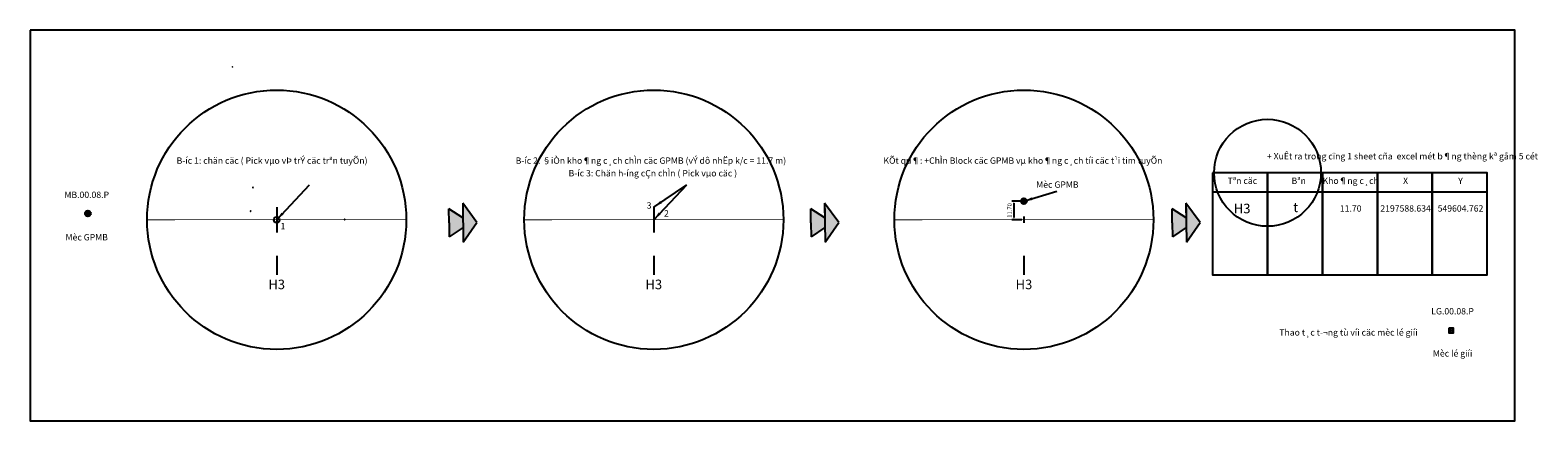
# Model space of a CAD drawing. Units: inches. Extents: x -903 to 47, y -907 to -661.
import ezdxf
from ezdxf.enums import TextEntityAlignment as Align

# ---------------------------------------------------------------- set-up
doc = ezdxf.new("R2010")
doc.units = ezdxf.units.IN
doc.header["$MEASUREMENT"] = 0
doc.linetypes.add('DASHDOT2', pattern=[0.5, 0.25, -0.125, 0, -0.125])
for name, color, linetype in [('12', 7, 'Continuous'), ('CAMCOC', 8, 'Continuous'), ('ENTCOC', 6, 'Continuous'), ('ENTPLINETUYEN', 1, 'Continuous'), ('GHICHUTHUONG', 7, 'Continuous'), ('LG', 3, 'Continuous'), ('TENCOCTUYEN', 1, 'Continuous')]:
    doc.layers.add(name, color=color, linetype=linetype)
doc.styles.add('.VnAvant', font='Vnavan.ttf', dxfattribs={"width": 0.8})
doc.styles.add('GHICHU', font='vnarialn.TTF', dxfattribs={"height": 1})
doc.styles.add('STYLE1', font='Vharialn.ttf')
doc.dimstyles.new('1-2', dxfattribs={"dimscale": 1.8, "dimtxt": 1.5, "dimasz": 0.75, "dimexe": 0.75, "dimexo": 0.75, "dimgap": 0.75, "dimtad": 1, "dimzin": 0, "dimdsep": 46, "dimtxsty": '.VnAvant', "dimcen": 0, "dimclrd": 8, "dimclre": 8, "dimclrt": 2, "dimadec": 0, "dimazin": 0, "dimtfac": 1, "dimtix": 1, "dimtmove": 2, "dimatfit": 3, "dimfxl": 1, "dimtolj": 1, "dimtzin": 0, "dimarcsym": 0})

# ---------------------------------------------------------------- blocks, each defined once
blk = doc.blocks.new('Coc GPMB')
at = {"layer": 'CAMCOC'}
blk.add_hatch(color=8, dxfattribs=at).paths.add_polyline_path([(-554.4, -39.8, 1), (-551.4, -39.8, 1)])
blk.add_circle((-552.9, -39.8), 1.5, dxfattribs=at)
blk = doc.blocks.new('*D8')
at = {"layer": '12', "color": 8, "lineweight": -2}
for p, q in [((-278.28, -768.58), (-284.57, -768.58)), ((-283.22, -769.93), (-283.22, -778.93)), ((-278.28, -780.28), (-284.57, -780.28))]:
    blk.add_line(p, q, dxfattribs=at)
at = {"layer": '12', "color": 8}
for points in [[(-283.45, -769.93), (-283, -769.93), (-283.22, -768.58)], [(-283.45, -778.93), (-283, -778.93), (-283.22, -780.28)]]:
    blk.add_solid(points, dxfattribs=at)
at = {"layer": 'DEFPOINTS', "color": 0}
for p in [(-276.93, -768.58), (-283.22, -780.28), (-276.93, -780.28)]:
    blk.add_point(p, dxfattribs=at)
at = {"layer": '12', "color": 2, "insert": (-285.97, -774.43), "char_height": 2.7, "attachment_point": 5, "rotation": 90, "style": '.VnAvant'}
blk.add_mtext('\\A1;11.70', dxfattribs=at)
blk = doc.blocks.new('A$C05365A02')
h = blk.add_hatch(color=20)
h.paths.add_polyline_path([(2.33, 3.6), (1.77, 2.15), (3.3, 0.01), (4.1, 2.08), (4.9, 4.15)])
h.paths.add_polyline_path([(3.16, 5.74), (0, 3.66), (0.94, 0)])
at = {"color": 2}
for p, q in [((3.16, 5.74), (0, 3.66)), ((0.94, 0), (3.16, 5.74)), ((0, 3.66), (0.94, 0)), ((2.33, 3.6), (4.9, 4.15)), ((4.1, 2.08), (4.9, 4.15)), ((1.25, 0.8), (1.65, 1.84)), ((1.77, 2.15), (3.3, 0.01)), ((4.1, 2.08), (3.3, 0.01))]:
    blk.add_line(p, q, dxfattribs=at)
blk = doc.blocks.new('A$C714A0461')
at = {"layer": 'LG', "ltscale": 0.7}
for p, q in [((1.5, -1.5), (-1.5, 1.5)), ((1.5, 1.5), (-1.5, -1.5))]:
    blk.add_line(p, q, dxfattribs=at)
blk.add_lwpolyline([(-1.5, -1.5), (1.5, -1.5), (1.5, 1.5), (-1.5, 1.5)], close=True, dxfattribs=at)
blk.add_circle((0, 0), 0.221, dxfattribs=at)

msp = doc.modelspace()

# ---------------------------------------------------------------- linework, layer by layer
at = {"color": 1}
msp.add_circle((-123.529, -750.73), 33.664, dxfattribs=at)
at = {"layer": '12', "color": 2}
for points in [[(-902.795, -660.974), (-902.795, -906.806), (32.188, -906.806), (32.188, -660.974)], [(-158.113, -750.73), (-158.113, -814.853), (-123.529, -814.853), (-123.529, -750.73)], [(-123.529, -750.73), (-123.529, -814.853), (-88.946, -814.853), (-88.946, -750.73)], [(-88.946, -750.73), (-88.946, -814.853), (-54.363, -814.853), (-54.363, -750.73)], [(-54.363, -750.73), (-54.363, -814.853), (-19.78, -814.853), (-19.78, -750.73)], [(-19.78, -750.73), (-19.78, -814.853), (14.804, -814.853), (14.804, -750.73)]]:
    msp.add_lwpolyline(points, close=True, dxfattribs=at)
msp.add_lwpolyline([(-158.113, -762.748), (14.804, -762.748)], dxfattribs=at)
for centre, radius in [((-747.534, -780.282), 81.584), ((-510.025, -780.282), 81.584), ((-276.929, -780.282), 81.584), ((-747.534, -780.282), 1.799)]:
    msp.add_circle(centre, radius, dxfattribs=at)
at = {"layer": 'ENTCOC', "color": 1}
for p, q in [((-747.534, -772.282), (-747.534, -788.282)), ((-510.026, -772.282), (-510.025, -788.282)), ((-276.929, -778.282), (-276.929, -782.282))]:
    msp.add_line(p, q, dxfattribs=at)
at = {"layer": 'ENTPLINETUYEN', "linetype": 'DASHDOT2', "ltscale": 0.5, "const_width": 0.5}
for points in [[(-829.118, -780.284), (-665.949, -780.281)], [(-591.61, -780.284), (-428.441, -780.281)], [(-358.513, -780.284), (-195.344, -780.281)]]:
    msp.add_lwpolyline(points, dxfattribs=at)
at = {"layer": 'TENCOCTUYEN', "color": 1}
for p, q in [((-747.533, -802.961), (-747.532, -814.961)), ((-510.024, -802.961), (-510.024, -814.961)), ((-276.927, -802.961), (-276.927, -814.961))]:
    msp.add_line(p, q, dxfattribs=at)

# ---------------------------------------------------------------- block references
at = {"color": 8, "xscale": 4.000000000191494, "yscale": 4, "zscale": 4, "rotation": 201.8343536538084}
for p in [(-626.829, -768.361), (-398.969, -768.361), (-171.392, -768.361)]:
    msp.add_blockref('A$C05365A02', p, dxfattribs=at)
at = {"layer": '12', "color": 2, "yscale": 0.03048000019043684, "zscale": 0.03048000000350563}
for p, xscale, rotation in [((-758.779, -680.917), 0.03047999987676657, 6.456897585110207), ((-745.552, -760.381), 0.03047999993674847, 354.3129147486368), ((-747.03, -775.308), 0.03047999988499832, 354.2227247707816), ((-699.213, -796.107), 0.03047999999629322, 284.8972124022406)]:
    msp.add_blockref('Coc GPMB', p, dxfattribs=dict(at, xscale=xscale, rotation=rotation))
at = {"layer": 'CAMCOC', "color": 8, "xscale": 1.20000000008977, "yscale": 1.200000000186265, "zscale": 1.2, "rotation": 4.712893163380439}
for p in [(380.388, -666.475), (-209.126, -674.237)]:
    msp.add_blockref('Coc GPMB', p, dxfattribs=at)
at = {"layer": 'TENCOCTUYEN', "ltscale": 0.7, "rotation": 270}
msp.add_blockref('A$C714A0461', (-7.94, -850.023), dxfattribs=at)

# ---------------------------------------------------------------- texts
at = {"layer": 'GHICHUTHUONG', "color": 3, "style": 'GHICHU'}
for s, p in [('B\xadíc 1: chän cäc ( Pick vµo vÞ trÝ cäc trªn tuyÕn)', (-750.444, -743.576)), ('B\xadíc 2: §iÒn kho¶ng c¸ch chÌn cäc GPMB (vÝ dô nhËp k/c = 11.7 m)  ', (-510.645, -743.576)), ('KÕt qu¶: +ChÌn Block cäc GPMB vµ kho¶ng c¸ch tíi cäc t¹i tim tuyÕn', (-277.548, -743.576)), ('+ XuÊt ra trong cïng 1 sheet cña  excel mét b¶ng thèng kª gåm 5 cét ', (-37.953, -740.823)), ('B\xadíc 3: Chän h\xadíng cÇn chÌn ( Pick vµo cäc )', (-510.645, -751.516)), ('Mèc GPMB', (-255.862, -758.667)), ('Tªn cäc', (-139.361, -756.251)), ('Bªn', (-103.875, -756.251)), ('Kho¶ng c¸ch', (-71.159, -756.251)), ('X', (-36.576, -756.251)), ('Y', (-1.992, -756.251)), ('MB.00.08.P', (-867.172, -765.091)), ('3', (-512.985, -771.794)), ('2', (-502.048, -776.758)), ('11.70', (-71.159, -773.657)), ('2197588.634', (-36.576, -773.657)), ('549604.762', (-1.992, -773.657)), ('1', (-743.571, -784.797)), ('Mèc GPMB', (-867.172, -791.805)), ('LG.00.08.P', (-6.976, -838.375)), ('Thao t¸c t\xad¬ng tù víi cäc mèc lé giíi', (-72.537, -851.7)), ('Mèc lé giíi', (-6.976, -864.893))]:
    msp.add_text(s, height=4, dxfattribs=at).set_placement(p, align=Align.MIDDLE)
at = {"layer": 'TENCOCTUYEN', "color": 1, "style": 'STYLE1'}
for s, p in [('H3', (-139.508, -773.214)), ('t', (-105.76, -772.457)), ('H3', (-747.532, -820.961)), ('H3', (-510.024, -820.961)), ('H3', (-276.927, -820.961))]:
    msp.add_text(s, height=6, rotation=0.000982, dxfattribs=at).set_placement(p, align=Align.MIDDLE_CENTER)

# ---------------------------------------------------------------- dimensions: what is measured, and where the dimension line sits
at = {"layer": '12', "color": 2}
dim = msp.add_linear_dim(base=(-283.222, -780.282), p1=(-276.929, -768.582), p2=(-276.929, -780.282), angle=90, dimstyle='1-2', dxfattribs=at)
dim.commit()
dim.dimension.update_dxf_attribs({"geometry": '*D8', "text_midpoint": (-285.968, -774.432)})

# ---------------------------------------------------------------- leaders
for points in [[(-747.534, -780.282), (-726.835, -758.258)], [(-510.026, -772.282), (-489.327, -758.258)], [(-510.025, -780.282), (-489.327, -758.258)], [(-276.929, -768.582), (-256.231, -762.308)]]:
    msp.add_leader(points, dimstyle='1-2', override={"dimasz": 3, "dimgap": 0.75, "dimtad": 0}, dxfattribs=at)

doc.saveas('drawing.dxf')
